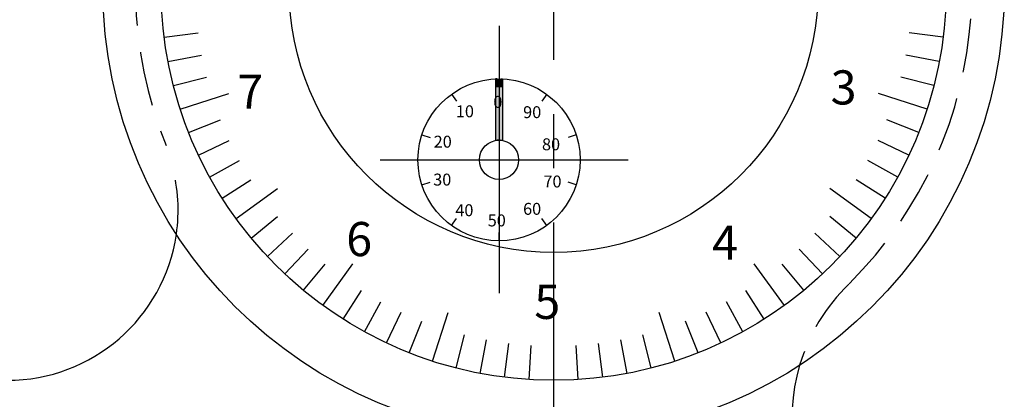
# Model space of a CAD drawing. Extents: x 256 to 649, y 176 to 459.
# Drawn here: x 434 to 492, y 361 to 383 of the extents above; entities that cross this region are included whole.
import ezdxf

# ---------------------------------------------------------------- set-up
doc = ezdxf.new("R2010")
doc.units = 0
doc.linetypes.add('CENTER2', pattern=[28.575, 19.05, -3.175, 3.175, -3.175])
doc.linetypes.add('HIDDEN2', pattern=[4.7625, 3.175, -1.5875])
for name, color, linetype in [('中心線', 4, 'CENTER2'), ('外形線', 7, 'CONTINUOUS'), ('文字', 6, 'CONTINUOUS'), ('目盛', 72, 'CONTINUOUS'), ('針', 5, 'CONTINUOUS'), ('隠れ線2', 1, 'HIDDEN2')]:
    doc.layers.add(name, color=color, linetype=linetype)
doc.styles.add('STYLE3', font='romans.shx', dxfattribs={"bigfont": 'bigfont.shx'})

# ---------------------------------------------------------------- blocks, each defined once
blk = doc.blocks.new('*U20')
at = {"layer": '針', "linetype": 'CONTINUOUS'}
for p, q in [((462.127, 379.407), (462.027, 379.404)), ((462.027, 379.404), (462.027, 378.908)), ((462.227, 379.407), (462.227, 379.408)), ((462.227, 379.408), (462.227, 379.407)), ((462.227, 379.407), (462.227, 379.404)), ((462.227, 379.407), (462.227, 379.404)), ((462.227, 379.404), (462.227, 378.908)), ((462.227, 379.404), (462.227, 378.908)), ((462.327, 379.407), (462.427, 379.404)), ((462.427, 379.404), (462.427, 378.908)), ((462.027, 378.908), (462.027, 375.808)), ((462.427, 378.908), (462.427, 375.808)), ((462.027, 375.808), (462.027, 375.804)), ((462.127, 375.804), (462.027, 375.791)), ((462.027, 375.791), (462.027, 375.804)), ((462.227, 375.808), (462.127, 375.804)), ((462.227, 375.808), (462.327, 375.804)), ((462.427, 375.791), (462.327, 375.804)), ((462.427, 375.808), (462.427, 375.804)), ((462.427, 375.804), (462.427, 375.791))]:
    blk.add_line(p, q, dxfattribs=at)
for points in [[(462.127, 379.407), (462.027, 379.404), (462.227, 379.404)], [(462.027, 379.404), (462.027, 378.908), (462.227, 378.908)], [(462.227, 379.408), (462.127, 379.407), (462.227, 379.407)], [(462.227, 379.408), (462.227, 379.407), (462.327, 379.407)], [(462.227, 379.407), (462.227, 379.404), (462.427, 379.404)], [(462.227, 379.404), (462.227, 378.908), (462.427, 378.908)], [(462.027, 378.908), (462.027, 375.808), (462.227, 375.808)], [(462.227, 378.908), (462.227, 375.808), (462.427, 375.808)], [(462.027, 375.808), (462.027, 375.804), (462.127, 375.804)], [(462.227, 375.808), (462.327, 375.804), (462.427, 375.804)]]:
    blk.add_solid(points, dxfattribs=at)
at = {"layer": '針', "linetype": 'CONTINUOUS', "extrusion": (0, 0, -1)}
for points in [[(-462.027, 379.404), (-462.227, 379.404), (-462.227, 378.908)], [(-462.127, 379.407), (-462.227, 379.407), (-462.227, 379.404)], [(-462.227, 379.407), (-462.327, 379.407), (-462.427, 379.404)], [(-462.227, 379.404), (-462.427, 379.404), (-462.427, 378.908)], [(-462.027, 378.908), (-462.227, 378.908), (-462.227, 375.808)], [(-462.227, 378.908), (-462.427, 378.908), (-462.427, 375.808)], [(-462.027, 375.808), (-462.227, 375.808), (-462.127, 375.804)], [(-462.027, 375.804), (-462.127, 375.804), (-462.027, 375.791)], [(-462.227, 375.808), (-462.427, 375.808), (-462.427, 375.804)], [(-462.327, 375.804), (-462.427, 375.804), (-462.427, 375.791)]]:
    blk.add_solid(points, dxfattribs=at)

msp = doc.modelspace()

# ---------------------------------------------------------------- linework, layer by layer
at = {"layer": '中心線'}
for p, q in [((465.427, 428.138), (465.427, 318.498)), ((462.227, 382.521), (462.227, 366.832)), ((455.268, 374.658), (469.796, 374.658))]:
    msp.add_line(p, q, dxfattribs=at)
at = {"layer": '外形線'}
for centre, radius in [((465.427, 384.732), 26.4), ((465.427, 384.732), 23), ((465.427, 384.732), 15.5), ((462.227, 374.658), 4.75), ((462.227, 374.658), 1.15)]:
    msp.add_circle(centre, radius, dxfattribs=at)
for centre, radius, start, end in [((433.427, 371.732), 10, 270, 351.74527), ((490.381, 359.482), 11, 163.47663, 270.2396)]:
    msp.add_arc(centre, radius, start, end, dxfattribs=at)
at = {"layer": '目盛'}
for p, q in [((442.608, 381.849), (444.593, 382.1)), ((488.246, 381.849), (486.261, 382.1)), ((442.834, 380.422), (444.799, 380.797)), ((488.02, 380.422), (486.055, 380.797)), ((443.15, 379.012), (445.087, 379.51)), ((462.227, 379.408), (462.227, 378.908)), ((487.704, 379.012), (485.767, 379.51)), ((443.553, 377.625), (446.406, 378.552)), ((459.435, 378.501), (459.729, 378.096)), ((465.019, 378.501), (464.725, 378.096)), ((487.301, 377.625), (484.448, 378.552)), ((444.042, 376.265), (445.902, 377.001)), ((486.812, 376.265), (484.952, 377.001)), ((457.709, 376.126), (458.185, 375.971)), ((466.745, 376.126), (466.269, 375.971)), ((444.616, 374.939), (446.426, 375.791)), ((486.238, 374.939), (484.428, 375.791)), ((445.272, 373.652), (447.025, 374.615)), ((485.582, 373.652), (483.829, 374.615)), ((446.007, 372.408), (447.696, 373.48)), ((457.709, 373.19), (458.185, 373.345)), ((466.745, 373.19), (466.269, 373.345)), ((484.847, 372.408), (483.158, 373.48)), ((446.82, 371.213), (449.247, 372.976)), ((484.034, 371.213), (481.607, 372.976)), ((447.705, 370.071), (449.246, 371.346)), ((459.435, 370.815), (459.729, 371.22)), ((465.019, 370.815), (464.725, 371.22)), ((483.149, 370.071), (481.608, 371.346)), ((448.661, 368.987), (450.119, 370.357)), ((462.227, 369.908), (462.227, 370.408)), ((482.193, 368.987), (480.735, 370.357)), ((449.682, 367.966), (451.052, 369.424)), ((481.172, 367.966), (479.802, 369.424)), ((450.766, 367.01), (452.041, 368.551)), ((451.908, 366.125), (453.671, 368.552)), ((478.946, 366.125), (477.183, 368.552)), ((480.088, 367.01), (478.813, 368.551)), ((453.103, 365.313), (454.175, 367.001)), ((477.751, 365.313), (476.679, 367.001)), ((454.347, 364.577), (455.31, 366.33)), ((476.507, 364.577), (475.544, 366.33)), ((455.634, 363.921), (456.486, 365.731)), ((458.32, 362.858), (459.247, 365.711)), ((472.534, 362.858), (471.607, 365.711)), ((475.22, 363.921), (474.368, 365.731)), ((456.96, 363.347), (457.696, 365.207)), ((473.894, 363.347), (473.158, 365.207)), ((465.427, 364.732), (465.427, 361.732)), ((459.707, 362.455), (460.205, 364.392)), ((461.117, 362.139), (461.492, 364.104)), ((469.737, 362.139), (469.362, 364.104)), ((471.147, 362.455), (470.649, 364.392)), ((462.544, 361.913), (462.795, 363.898)), ((463.983, 361.777), (464.108, 363.774)), ((466.871, 361.777), (466.746, 363.774)), ((468.31, 361.913), (468.059, 363.898))]:
    msp.add_line(p, q, dxfattribs=at)
at = {"layer": '針'}
for p, q in [((462.027, 379.404), (462.027, 375.791)), ((462.427, 379.404), (462.427, 375.791))]:
    msp.add_line(p, q, dxfattribs=at)
at = {"layer": '隠れ線2'}
for centre, radius, start, end in [((465.427, 384.732), 24.5, 314.94903, 202.16015), ((433.427, 371.732), 10, 351.74527, 14.78887), ((490.381, 359.482), 11, 134.15211, 163.47663)]:
    msp.add_arc(centre, radius, start, end, dxfattribs=at)

# ---------------------------------------------------------------- block references
at = {"layer": '針', "linetype": 'CONTINUOUS'}
msp.add_blockref('*U20', (0, 0), dxfattribs=at)

# ---------------------------------------------------------------- texts
at = {"layer": '文字', "style": 'STYLE3'}
for s, height, p in [('7', 2, (446.898, 377.65)), ('3', 2, (481.654, 377.905)), ('0', 0.7, (461.893, 377.706)), ('10', 0.7, (459.697, 377.154)), ('90', 0.7, (463.639, 377.104)), ('20', 0.7, (458.399, 375.373)), ('80', 0.7, (464.744, 375.22)), ('30', 0.7, (458.37, 373.151)), ('70', 0.7, (464.828, 373.04)), ('40', 0.7, (459.667, 371.354)), ('60', 0.7, (463.636, 371.435)), ('50', 0.7, (461.565, 370.756)), ('6', 2, (453.277, 369.015)), ('4', 2, (474.714, 368.807)), ('5', 2, (464.296, 365.331))]:
    msp.add_text(s, height=height, dxfattribs=at).set_placement(p)

doc.saveas('drawing.dxf')
